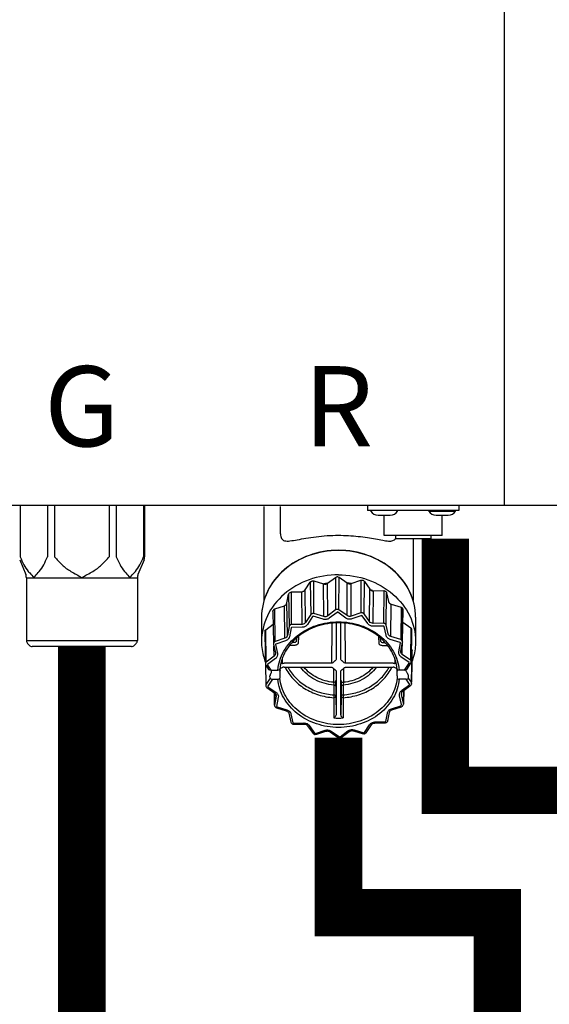
# Model space of a CAD drawing. Units: inches. Extents: x -148 to 110, y -36 to 142.
# Drawn here: x 59 to 64, y 58 to 68 of the extents above; entities that cross this region are included whole.
import ezdxf
from ezdxf.enums import TextEntityAlignment as Align

# ---------------------------------------------------------------- set-up
doc = ezdxf.new("R2010")
doc.units = ezdxf.units.IN
doc.header["$MEASUREMENT"] = 0
doc.styles.add('Navien', font='arial.ttf')

# ---------------------------------------------------------------- blocks, each defined once
blk = doc.blocks.new('NFC-H')
at = {"linetype": 'Continuous'}
for p, q in [((13.7228, 34.3798), (13.7228, 0.9751)), ((15.1776, 0.9358), (-2.0438, 0.9358)), ((9.1267, 0.9358), (9.1267, 0.4503)), ((9.3855, 0.9358), (9.3855, 0.4502)), ((9.4536, 0.9358), (9.4536, 0.4503)), ((9.9712, 0.9358), (9.9712, 0.4503)), ((10.0393, 0.9358), (10.0393, 0.4503)), ((10.298, 0.9358), (10.298, 0.4503)), ((10.3086, 0.9358), (10.3086, 0.4503)), ((12.4253, 0.9358), (12.4253, 0.8886)), ((13.2903, 0.9358), (13.2903, 0.8886)), ((13.7228, 0.9751), (13.7228, 0.9358)), ((11.4416, 0.9279), (11.4416, 0.0356)), ((11.5988, 0.6684), (11.5988, 0.9279)), ((13.2903, 0.8886), (12.4253, 0.8886)), ((12.4568, 0.8847), (12.4568, 0.8886)), ((12.5249, 0.8453), (12.6403, 0.8453)), ((12.5826, 0.6534), (12.5826, 0.8453)), ((12.7084, 0.8847), (12.7084, 0.8886)), ((13.0072, 0.8847), (13.0072, 0.8886)), ((13.0072, 0.8847), (13.2589, 0.8847)), ((13.0753, 0.8453), (13.1908, 0.8453)), ((13.1331, 0.6534), (13.1331, 0.8453)), ((13.2589, 0.8847), (13.2589, 0.8886)), ((13.1331, 0.6534), (12.5826, 0.6534)), ((12.6907, 0.6534), (12.6907, 0.623)), ((12.6907, 0.623), (13.0249, 0.623)), ((12.857, 0.623), (12.857, 0.0357)), ((13.0249, 0.6534), (13.0249, 0.623)), ((9.1222, 0.4201), (9.1795, 0.2818)), ((10.3026, 0.4201), (10.2452, 0.2818)), ((9.1855, 0.2517), (10.2392, 0.2517)), ((9.1855, 0.2517), (9.1855, -0.3454)), ((10.2392, 0.2517), (10.2392, -0.3454)), ((11.8339, 0.1351), (11.8815, 0.2094)), ((11.8815, 0.2094), (11.8853, -0.0991)), ((11.9147, 0.2203), (12.0074, 0.1926)), ((11.9147, -0.0893), (11.9147, 0.2203)), ((12.0086, -0.1174), (12.0074, 0.1926)), ((12.0451, 0.1985), (12.0434, 0.1983)), ((12.046, 0.199), (12.1201, 0.2547)), ((12.0472, -0.111), (12.046, 0.199)), ((12.1201, 0.2547), (12.1215, 0.0456)), ((12.1537, -0.0542), (12.1556, 0.2552)), ((12.1556, 0.2552), (12.2318, 0.2017)), ((12.2308, -0.1084), (12.2318, 0.2017)), ((12.2334, 0.2012), (12.2318, 0.2014)), ((12.2696, -0.1138), (12.2706, 0.1963)), ((12.2706, 0.1963), (12.3622, 0.2266)), ((12.3622, 0.2266), (12.3623, -0.083)), ((12.3922, -0.092), (12.3957, 0.2166)), ((12.3957, 0.2166), (12.4462, 0.1437)), ((11.6598, 0.0122), (11.6753, 0.0961)), ((11.6753, 0.0961), (11.6802, -0.2111)), ((11.702, 0.1162), (11.8001, 0.1176)), ((11.704, -0.1932), (11.702, 0.1162)), ((11.8033, -0.1918), (11.8001, 0.1176)), ((11.837, -0.1743), (11.8339, 0.1351)), ((12.4432, -0.1657), (12.4462, 0.1437)), ((12.4776, -0.1823), (12.4805, 0.1272)), ((12.4805, 0.1272), (12.5787, 0.1286)), ((12.5787, 0.1286), (12.5768, -0.1809)), ((12.6013, -0.1981), (12.6062, 0.1092)), ((12.6062, 0.1092), (12.6248, 0.0258)), ((11.6646, -0.296), (11.6598, 0.0122)), ((12.1215, 0.0456), (12.1218, -0.0056)), ((12.6459, -0.3082), (12.6506, 0.0001)), ((12.6506, 0.0001), (12.7433, -0.0277)), ((11.5258, -0.0685), (11.5314, -0.374)), ((11.5434, -0.0446), (11.635, -0.0142)), ((11.547, -0.3531), (11.5434, -0.0446)), ((11.6398, -0.3224), (11.635, -0.0142)), ((12.0086, -0.1174), (11.9147, -0.0893)), ((12.1222, -0.0547), (12.0472, -0.111)), ((12.1351, -0.0773), (12.06, -0.1336)), ((12.1218, -0.0056), (12.1219, -0.0125)), ((12.1219, -0.0125), (12.1221, -0.0468)), ((12.1221, -0.0468), (12.1222, -0.0547)), ((12.2184, -0.1314), (12.1413, -0.0772)), ((12.2308, -0.1084), (12.1537, -0.0542)), ((12.3623, -0.083), (12.2696, -0.1138)), ((12.4432, -0.1657), (12.3922, -0.092)), ((12.7433, -0.0277), (12.7397, -0.3363)), ((12.7537, -0.0349), (12.7501, -0.3436)), ((12.7541, -0.3129), (12.7589, -0.0516)), ((12.7562, -0.3574), (12.7618, -0.0516)), ((12.7589, -0.0516), (12.759, -0.0427)), ((11.418, -0.1239), (11.418, -0.3539)), ((11.8853, -0.0991), (11.837, -0.1743)), ((11.9024, -0.1171), (11.8542, -0.1923)), ((12.0021, -0.1433), (11.9083, -0.1152)), ((12.1272, -0.1776), (12.1272, -0.5222)), ((12.1714, -0.5222), (12.1714, -0.1776)), ((12.3694, -0.1087), (12.2766, -0.1394)), ((12.4263, -0.1842), (12.3753, -0.1105)), ((12.5768, -0.1809), (12.4776, -0.1823)), ((12.7544, -0.4765), (12.7601, -0.1698)), ((12.7601, -0.1698), (12.8363, -0.2233)), ((12.8806, -0.1239), (12.8806, -0.3539)), ((11.4494, -0.2646), (11.4528, -0.4543)), ((11.4578, -0.2427), (11.528, -0.19)), ((11.4627, -0.5499), (11.4578, -0.2427)), ((11.6802, -0.2111), (11.6646, -0.296)), ((11.6996, -0.2235), (11.684, -0.3084)), ((11.8033, -0.1918), (11.704, -0.1932)), ((11.8036, -0.2185), (11.7044, -0.2199)), ((12.5771, -0.2076), (12.4779, -0.209)), ((12.6009, -0.2955), (12.582, -0.2111)), ((12.6202, -0.2825), (12.6013, -0.1981)), ((12.8363, -0.2233), (12.8314, -0.5307)), ((12.843, -0.2454), (12.8383, -0.5406)), ((12.8396, -0.5461), (12.8451, -0.2455)), ((12.842, -0.4346), (12.8455, -0.2455)), ((12.8432, -0.2332), (12.843, -0.2421)), ((12.843, -0.2421), (12.843, -0.2454)), ((12.8451, -0.2455), (12.8451, -0.2421)), ((9.1855, -0.3454), (10.2392, -0.3454)), ((9.2133, -0.3895), (9.197, -0.3732)), ((10.2114, -0.3895), (10.2277, -0.3732)), ((11.6398, -0.3224), (11.547, -0.3531)), ((11.6468, -0.348), (11.5541, -0.3788)), ((11.7267, -0.3648), (11.7062, -0.3648)), ((11.7467, -0.3544), (11.7467, -0.3535)), ((11.7687, -0.3057), (11.7663, -0.3721)), ((12.5299, -0.3057), (12.5323, -0.3721)), ((12.5518, -0.3535), (12.5519, -0.3544)), ((12.5718, -0.3648), (12.5924, -0.3648)), ((12.7333, -0.3622), (12.6395, -0.3341)), ((12.7397, -0.3363), (12.6459, -0.3082)), ((12.7209, -0.4517), (12.7365, -0.3668)), ((12.7402, -0.4455), (12.7559, -0.3606)), ((12.7535, -0.3484), (12.7541, -0.3144)), ((12.7541, -0.3144), (12.7541, -0.3129)), ((10.1836, -0.401), (9.2411, -0.401)), ((11.4528, -0.4543), (11.4531, -0.4682)), ((11.5318, -0.378), (11.5507, -0.4624)), ((11.5377, -0.4936), (11.5358, -0.396)), ((11.551, -0.3835), (11.5698, -0.4679)), ((11.7267, -0.3916), (11.6838, -0.3916)), ((12.5718, -0.3916), (12.6147, -0.3916)), ((12.7398, -0.4495), (12.7398, -0.4495)), ((12.8399, -0.5495), (12.842, -0.4346)), ((12.8421, -0.4285), (12.8464, -0.4347)), ((12.8438, -0.7405), (12.8492, -0.4437)), ((12.8462, -0.4436), (12.8443, -0.5496)), ((12.8464, -0.4347), (12.8462, -0.4436)), ((11.4531, -0.4682), (11.4549, -0.5684)), ((11.4562, -0.56), (11.456, -0.5609)), ((11.5377, -0.4936), (11.4627, -0.5499)), ((11.5506, -0.5162), (11.4756, -0.5725)), ((11.6155, -0.5157), (11.6139, -0.563)), ((12.0826, -0.5608), (11.6318, -0.5608)), ((12.6668, -0.5608), (12.2159, -0.5608)), ((12.683, -0.5157), (12.6847, -0.563)), ((12.819, -0.5536), (12.742, -0.4994)), ((12.8314, -0.5307), (12.7544, -0.4765)), ((12.7773, -0.6258), (12.8202, -0.559)), ((12.799, -0.6187), (12.8368, -0.5597)), ((12.8385, -0.5415), (12.8383, -0.5406)), ((12.8443, -0.5496), (12.8409, -0.7404)), ((11.4551, -0.5704), (11.4552, -0.5793)), ((11.4552, -0.5793), (11.4585, -0.7599)), ((11.4579, -0.5793), (11.4578, -0.5783)), ((11.4612, -0.7598), (11.4579, -0.5793)), ((11.4584, -0.5793), (11.4858, -0.6188)), ((11.4746, -0.5779), (11.5078, -0.6258)), ((11.5078, -0.6258), (11.5723, -0.6258)), ((11.5936, -0.6365), (11.5936, -0.6332)), ((11.5938, -0.6332), (11.5936, -0.6365)), ((11.5939, -0.6305), (11.5938, -0.6332)), ((11.6318, -0.5991), (12.0826, -0.5991)), ((12.1008, -0.6088), (12.1027, -0.7419)), ((12.1272, -0.6377), (12.1272, -1.0281)), ((12.1714, -1.0281), (12.1714, -0.6377)), ((12.1978, -0.6088), (12.1959, -0.7419)), ((12.2159, -0.5991), (12.6668, -0.5991)), ((12.7047, -0.6305), (12.7048, -0.6332)), ((12.7048, -0.6332), (12.7049, -0.6365)), ((12.7049, -0.6332), (12.7049, -0.6365)), ((12.7773, -0.6258), (12.7262, -0.6258)), ((12.7904, -0.6371), (12.8026, -0.6546)), ((11.4988, -0.7012), (11.4612, -0.7598)), ((11.5213, -0.711), (11.4783, -0.7779)), ((11.4988, -0.7012), (11.4984, -0.6815)), ((11.5091, -0.6546), (11.5088, -0.6551)), ((11.5213, -0.711), (11.5723, -0.711)), ((11.5928, -0.6815), (11.5921, -0.7013)), ((12.1246, -0.7251), (12.1246, -0.7273)), ((12.1246, -0.7273), (12.1246, -0.728)), ((12.1246, -0.728), (12.1247, -0.7314)), ((12.7058, -0.6815), (12.7065, -0.7013)), ((12.7908, -0.711), (12.7262, -0.711)), ((12.824, -0.7589), (12.7908, -0.711)), ((12.8137, -0.7012), (12.8141, -0.6815)), ((12.8409, -0.7404), (12.8137, -0.7012)), ((12.8436, -0.7494), (12.8438, -0.7405)), ((11.4585, -0.7599), (11.4587, -0.7684)), ((11.4682, -0.7895), (11.5453, -0.8436)), ((11.4795, -0.7832), (11.5566, -0.8374)), ((11.5402, -0.84), (11.5424, -0.9605)), ((11.5405, -0.8437), (11.5405, -0.8402)), ((12.1052, -0.769), (12.1052, -0.8614)), ((12.1249, -0.7787), (12.1249, -0.8712)), ((12.1737, -0.7787), (12.1737, -0.8712)), ((12.1934, -0.769), (12.1934, -0.8614)), ((12.748, -0.8206), (12.823, -0.7643)), ((12.7598, -0.8265), (12.8348, -0.7702)), ((12.7691, -0.8195), (12.7669, -0.9403)), ((12.7672, -0.9438), (12.7695, -0.8192)), ((11.5426, -0.9576), (11.5405, -0.8437)), ((11.5583, -0.8727), (11.5426, -0.9576)), ((11.5583, -0.8727), (11.558, -0.8614)), ((11.5587, -0.8667), (11.5587, -0.8668)), ((11.5777, -0.8851), (11.562, -0.97)), ((12.1036, -0.888), (12.1063, -1.0805)), ((12.1249, -0.8712), (12.1272, -1.0458)), ((12.1737, -0.8712), (12.1713, -1.0458)), ((12.195, -0.888), (12.1923, -1.0805)), ((12.7476, -0.9533), (12.7287, -0.8689)), ((12.7473, -0.849), (12.7473, -0.8489)), ((12.7669, -0.9403), (12.748, -0.8559)), ((11.5596, -0.9837), (11.6534, -1.0118)), ((11.5653, -0.9747), (11.6591, -1.0027)), ((12.6183, -1.1071), (12.633, -1.0274)), ((12.6508, -0.994), (12.7403, -0.9644)), ((12.657, -1.0029), (12.7465, -0.9732)), ((11.6785, -1.0358), (11.6974, -1.1202)), ((11.6977, -1.0413), (11.7165, -1.1258)), ((12.4949, -1.1183), (12.5942, -1.1169)), ((12.599, -1.1133), (12.6136, -1.0337)), ((11.7214, -1.1292), (11.8207, -1.1278)), ((11.7217, -1.139), (11.821, -1.1376)), ((11.8561, -1.154), (11.9071, -1.2277)), ((11.8722, -1.1526), (11.9233, -1.2263)), ((11.9292, -1.2281), (12.0219, -1.1974)), ((11.9354, -1.237), (12.0281, -1.2062)), ((12.0689, -1.2117), (12.1459, -1.2659)), ((12.0802, -1.2055), (12.1572, -1.2596)), ((12.1635, -1.2596), (12.2385, -1.2032)), ((12.1753, -1.2654), (12.2503, -1.2091)), ((12.2908, -1.2026), (12.3846, -1.2306)), ((12.2964, -1.1935), (12.3903, -1.2216)), ((12.3961, -1.2197), (12.4444, -1.1445)), ((12.4127, -1.2205), (12.4609, -1.1453)), ((12.4952, -1.1281), (12.5945, -1.1267))]:
    blk.add_line(p, q, dxfattribs=at)
for points in [[(11.5507, -0.4624), (11.5509, -0.4638), (11.5512, -0.4663), (11.5513, -0.4673)], [(12.7398, -0.4495), (12.7398, -0.4491), (12.74, -0.4468), (12.7402, -0.4455)], [(12.7473, -0.849), (12.7474, -0.848), (12.7479, -0.8439), (12.7491, -0.84), (12.751, -0.8363), (12.7534, -0.8327), (12.7563, -0.8295), (12.7598, -0.8265)], [(11.5453, -0.8436), (11.5489, -0.8465), (11.5521, -0.8498), (11.5547, -0.8535), (11.5567, -0.8573), (11.5581, -0.8614), (11.5587, -0.8657), (11.5587, -0.8668)], [(11.6534, -1.0118), (11.6542, -1.012), (11.6597, -1.0142), (11.6648, -1.017), (11.6694, -1.0206), (11.6732, -1.0247), (11.6761, -1.0292), (11.6781, -1.034), (11.6785, -1.0358)], [(12.633, -1.0274), (12.6333, -1.026), (12.635, -1.0211), (12.6377, -1.0165), (12.6412, -1.0124), (12.6455, -1.0087), (12.6505, -1.0056), (12.6559, -1.0033), (12.657, -1.0029)], [(11.821, -1.1376), (11.8259, -1.1378), (11.831, -1.1385), (11.836, -1.1398), (11.8408, -1.1416), (11.8452, -1.144), (11.8492, -1.1467), (11.8527, -1.1499), (11.8556, -1.1534), (11.8561, -1.154)], [(12.0281, -1.2062), (12.0332, -1.2049), (12.0384, -1.2041), (12.0438, -1.2039), (12.0491, -1.2043), (12.0543, -1.2052), (12.0593, -1.2068), (12.064, -1.2088), (12.0683, -1.2114), (12.0689, -1.2117)], [(12.2503, -1.2091), (12.2546, -1.2063), (12.2592, -1.2041), (12.2641, -1.2024), (12.2693, -1.2012), (12.2746, -1.2006), (12.2799, -1.2007), (12.2852, -1.2012), (12.2908, -1.2026)], [(12.4609, -1.1453), (12.4638, -1.1415), (12.4671, -1.1382), (12.471, -1.1353), (12.4752, -1.1329), (12.4799, -1.1309), (12.4848, -1.1294), (12.4898, -1.1285), (12.4952, -1.1281)]]:
    blk.add_lwpolyline(points, dxfattribs=at)
for centre, radius, start, end in [((12.5249, 0.924), 0.0786, 210, 270), ((12.6403, 0.924), 0.0786, 270, 330), ((13.0753, 0.924), 0.0786, 210, 270), ((13.1908, 0.924), 0.0786, 270, 330), ((12.6479, 0.6479), 0.0492, 329.72411, 331.11472), ((9.1069, 0.2517), 0.0786, 0, 22.51877), ((10.3179, 0.2517), 0.0786, 157.48123, 180), ((12.1412, -0.5203), 0.7784, 107.94786, 108.70625), ((12.1478, -0.5019), 0.7079, 98.47838, 101.24237), ((12.1493, -0.5581), 0.8171, 90.43929, 91.17353), ((12.1502, -0.5053), 0.7114, 80.41538, 83.28409), ((12.1555, -0.5263), 0.7847, 72.95718, 73.7115), ((12.0995, -0.442), 0.6893, 126.49529, 127.31773), ((12.1235, -0.4362), 0.6376, 117.6333, 119.36187), ((12.1701, -0.4459), 0.6484, 63.99529, 64.35911), ((12.1719, -0.4422), 0.6443, 62.33982, 63.99648), ((12.1936, -0.4495), 0.6986, 54.4845, 55.29964), ((12.0312, -0.3773), 0.5947, 146.8508, 147.75831), ((12.1413, -0.8239), 0.7726, 108.09131, 108.56281), ((12.1493, -0.8614), 0.811, 90.57816, 91.03465), ((12.1493, -0.8654), 0.7883, 90.57816, 91.03465), ((12.1554, -0.8299), 0.7788, 73.09986, 73.56883), ((12.2609, -0.3816), 0.6024, 34.23055, 35.13023), ((12.1415, -0.829), 0.7509, 108.09131, 108.56281), ((12.1552, -0.8348), 0.757, 73.09986, 73.56883), ((12.1932, -0.7536), 0.6933, 54.63868, 55.14546), ((11.4642, -0.2643), 0.0148, 170.05727, 181.02276), ((11.9789, -0.3547), 0.5374, 169.07161, 170.04248), ((12.0999, -0.7461), 0.6841, 126.65085, 127.16217), ((12.1013, -0.7534), 0.6649, 126.65085, 127.16217), ((12.192, -0.7606), 0.6739, 54.63868, 55.14546), ((12.3167, -0.3553), 0.5404, 12.08822, 13.05553), ((12.8306, -0.2452), 0.0149, 358.9941, 12.07355), ((9.2248, -0.3454), 0.0393, 180, 225), ((10.1999, -0.3454), 0.0393, 315, 0), ((12.032, -0.6819), 0.5902, 147.02245, 147.58666), ((11.7615, -0.3549), 0.0148, 178.08466, 186.3602), ((12.0481, -0.3939), 0.3041, 165.62363, 172.3705), ((12.2505, -0.3939), 0.3041, 7.6295, 14.37647), ((12.257, -0.6952), 0.5812, 34.40072, 34.96006), ((12.2601, -0.6862), 0.5979, 34.40072, 34.96006), ((12.7413, -0.3571), 0.0149, 358.99411, 12.41606), ((9.2411, -0.3617), 0.0393, 225, 270), ((10.1836, -0.3617), 0.0393, 270, 315), ((11.5554, -0.4613), 0.00484, 192.72586, 203.61641), ((12.0353, -0.691), 0.5737, 147.02245, 147.58666), ((12.3108, -0.6698), 0.5213, 12.27118, 12.87257), ((12.3156, -0.66), 0.5362, 12.27115, 12.77236), ((12.8202, -0.5491), 0.0197, 348.16484, 353.56161), ((12.825, -0.5492), 0.0149, 358.99849, 12.23626), ((12.8202, -0.5491), 0.0197, 353.55734, 358.94186), ((11.4698, -0.5682), 0.0149, 169.89137, 181.01957), ((11.4746, -0.5681), 0.0197, 181.06491, 192.50775), ((11.9801, -0.6594), 0.5333, 169.35582, 169.85887), ((11.9849, -0.6692), 0.5184, 169.25524, 169.85885), ((12.01, -0.6291), 0.4191, 178.62601, 183.49409), ((12.0104, -0.5992), 0.4184, 182.07922, 183.40402), ((12.0108, -0.5992), 0.4188, 183.40401, 184.65083), ((12.011, -0.5992), 0.419, 184.65078, 185.10406), ((11.6407, -0.6349), 0.0471, 176.38682, 177.90851), ((12.6579, -0.6349), 0.0471, 2.09149, 3.61282), ((12.2876, -0.5992), 0.419, 354.89594, 355.34921), ((12.2878, -0.5992), 0.4188, 355.34916, 356.59597), ((12.2882, -0.5992), 0.4184, 356.59598, 357.87239), ((12.2885, -0.6291), 0.4191, 356.50591, 1.37399), ((12.1102, -0.7251), 0.0144, 351.19179, 359.95127), ((6.7995, -0.7776), 5.3253, 359.98767, 0.49652), ((17.2662, -0.7767), 5.0925, 179.47224, 180.02251), ((13.6204, -0.7442), 1.4466, 179.24597, 179.43152), ((12.8289, -0.7492), 0.0148, 358.95529, 5.10935), ((11.4638, -0.7712), 0.0048, 192.33568, 199.04414), ((11.9877, -0.6572), 0.541, 192.27117, 192.87257), ((11.465, -0.7767), 0.00478, 192.93285, 199.35636), ((11.9877, -0.6671), 0.5213, 192.27118, 192.87257), ((12.3136, -0.6676), 0.5184, 349.25524, 349.85885), ((12.3136, -0.6578), 0.5381, 349.25524, 349.85885), ((12.8385, -0.7517), 0.00487, 340.96735, 349.77732), ((11.5292, -0.8673), 0.0296, 349.55121, 0.95104), ((12.777, -0.8494), 0.0297, 179.04898, 192.57094), ((11.5573, -0.9603), 0.0149, 169.59001, 181.01722), ((11.5621, -0.9602), 0.0197, 181.06531, 192.41241), ((11.5488, -0.9692), 0.00362, 214.35341, 218.90007), ((12.0416, -0.6318), 0.6008, 214.40071, 214.96006), ((11.5521, -0.974), 0.00358, 214.88838, 219.2847), ((12.0416, -0.6416), 0.5812, 214.40072, 214.96006), ((17.9701, -1.027), 5.8428, 180.01093, 180.18406), ((6.7294, -1.0277), 5.442, 359.80956, 359.99544), ((12.2621, -0.645), 0.5751, 326.27077, 327.58588), ((12.7536, -0.9634), 0.00368, 320.90307, 326.34458), ((12.2621, -0.6352), 0.5947, 326.2708, 327.58591), ((12.7523, -0.9436), 0.0149, 359.00127, 12.53698), ((11.702, -1.1192), 0.00479, 192.63429, 199.23111), ((12.1493, -0.4387), 0.6432, 266.16877, 273.83123), ((12.1973, -0.5834), 0.6649, 306.65085, 307.16217), ((12.1973, -0.5736), 0.6846, 306.65085, 307.16218), ((11.7063, -1.1303), 0.002, 234.77432, 244.84917), ((12.1066, -0.5663), 0.6936, 234.63867, 235.14546), ((12.1066, -0.5762), 0.6739, 234.63868, 235.14546), ((11.9101, -1.2257), 0.0036, 214.60832, 219.24177), ((12.1433, -0.4922), 0.7767, 253.09985, 253.56882), ((12.1433, -0.502), 0.757, 253.09986, 253.56883), ((12.1493, -0.4714), 0.7883, 270.57816, 271.03465), ((12.1493, -0.4616), 0.808, 270.57816, 271.03465), ((12.1571, -0.5078), 0.7509, 288.09131, 288.56281), ((12.1571, -0.498), 0.7706, 288.09131, 288.56281), ((12.4095, -1.2185), 0.00375, 321.19221, 327.37659)]:
    blk.add_arc(centre, radius, start, end, dxfattribs=at)
for centre, major_axis, ratio, start_param, end_param in [((12.0202, 0.2248), (0.0393, 0), 0.866066, -1.903523, -0.856369), ((12.2565, 0.2281), (0.0393, 0), 0.866067, -2.25271, -1.205556), ((11.7995, 0.1517), (0.0393, 0), 0.866046, 4.728819, 5.775973), ((12.4799, 0.1612), (0.0393, 0), 0.866049, 3.681314, 4.728467), ((11.621, 0.0176), (0.0393, 0), 0.866016, -1.205283, -0.15813), ((12.6634, 0.0322), (0.0393, 0), 0.866019, -2.950962, -1.903809), ((12.7849, -0.1433), (0.0393, 0), 0.865993, -2.269312, -2.252817), ((11.5078, -0.616), (0.0229, 0), 0.428893, -2.853109, -1.570796), ((11.4744, -0.6386), (0.0393, 0), 0.865981, -0.49047, 0.384162), ((12.7773, -0.616), (0.0225, 0), 0.437018, -1.570796, -0.273484), ((12.8241, -0.6196), (0.0393, 0), 0.865981, -2.977055, -2.60177), ((11.5093, -0.6645), (0.01, 0.0195), 0.230556, 1.193887, 2.735067), ((11.5213, -0.7011), (0.0225, 0), 0.437018, -3.132866, -1.570796), ((12.7908, -0.7011), (0.0229, 0), 0.428893, -1.570796, -0.008727), ((12.8024, -0.6645), (-0.0108, 0.0195), 0.239989, -2.750393, -1.179596)]:
    blk.add_ellipse(centre, major_axis=major_axis, ratio=ratio, start_param=start_param, end_param=end_param, dxfattribs=at)
for points, knots in [([(11.5988, 0.6684), (11.5988, 0.66), (11.5998, 0.6446), (11.6063, 0.6237), (11.6195, 0.6085), (11.6387, 0.6008), (11.6621, 0.599), (11.702, 0.6019), (11.7617, 0.6129), (11.8438, 0.6281), (11.9383, 0.6422), (12.0415, 0.6519), (12.1129, 0.6542), (12.1493, 0.6542)], [0, 0, 0, 0, 0.042071, 0.076926, 0.107494, 0.139521, 0.177787, 0.224039, 0.339686, 0.481269, 0.642637, 0.817746, 1, 1, 1, 1]), ([(12.1493, 0.6542), (12.212, 0.6542), (12.3039, 0.6491), (12.421, 0.6335), (12.4981, 0.6202), (12.5647, 0.6076), (12.6131, 0.5999), (12.6456, 0.5993), (12.6647, 0.6023), (12.6804, 0.61), (12.6876, 0.6185), (12.6903, 0.6231)], [0, 0, 0, 0, 0.340582, 0.498256, 0.641387, 0.76564, 0.866517, 0.90709, 0.941318, 0.971023, 1, 1, 1, 1]), ([(12.1493, 0.5121), (12.0548, 0.5121), (11.8672, 0.4805), (11.625, 0.3428), (11.4583, 0.1319), (11.418, -0.0404), (11.418, -0.1239)], [0, 0, 0, 0, 0.265402, 0.522017, 0.765746, 1, 1, 1, 1]), ([(12.1493, 0.5095), (12.0546, 0.5095), (11.867, 0.4779), (11.6247, 0.3406), (11.4582, 0.1306), (11.418, -0.041), (11.418, -0.1239)], [0, 0, 0, 0, 0.266326, 0.5234, 0.766782, 1, 1, 1, 1]), ([(12.8806, -0.1239), (12.8806, -0.0404), (12.8403, 0.1319), (12.6735, 0.3428), (12.4313, 0.4805), (12.2438, 0.5121), (12.1493, 0.5121)], [0, 0, 0, 0, 0.234254, 0.477983, 0.734598, 1, 1, 1, 1]), ([(12.8806, -0.1239), (12.8806, -0.041), (12.8403, 0.1306), (12.6738, 0.3406), (12.4316, 0.4779), (12.2439, 0.5095), (12.1493, 0.5095)], [0, 0, 0, 0, 0.233218, 0.4766, 0.733674, 1, 1, 1, 1]), ([(9.1267, 0.4503), (9.1374, 0.4244), (9.1592, 0.3762), (9.1871, 0.3304), (9.2039, 0.3119)], [0, 0, 0, 0, 0.529095, 1, 1, 1, 1]), ([(9.3083, 0.3119), (9.3251, 0.3303), (9.3529, 0.3762), (9.3748, 0.4243), (9.3855, 0.4502)], [0, 0, 0, 0, 0.470963, 1, 1, 1, 1]), ([(9.4536, 0.4503), (9.4758, 0.4235), (9.5224, 0.3721), (9.5776, 0.3286), (9.608, 0.3119)], [0, 0, 0, 0, 0.500354, 1, 1, 1, 1]), ([(9.8167, 0.3119), (9.8472, 0.3286), (9.9023, 0.3721), (9.949, 0.4235), (9.9712, 0.4503)], [0, 0, 0, 0, 0.499601, 1, 1, 1, 1]), ([(10.0393, 0.4503), (10.05, 0.4244), (10.0718, 0.3762), (10.0996, 0.3304), (10.1165, 0.3119)], [0, 0, 0, 0, 0.529099, 1, 1, 1, 1]), ([(10.2208, 0.3119), (10.2377, 0.3303), (10.2655, 0.3762), (10.2873, 0.4244), (10.298, 0.4503)], [0, 0, 0, 0, 0.470865, 1, 1, 1, 1]), ([(9.2039, 0.3119), (9.2083, 0.3071), (9.2261, 0.2873), (9.2432, 0.267), (9.2561, 0.2517)], [0, 0, 0, 0, 0.247231, 1, 1, 1, 1]), ([(9.2561, 0.2517), (9.2604, 0.2568), (9.2776, 0.2771), (9.2949, 0.2973), (9.3083, 0.3119)], [0, 0, 0, 0, 0.251988, 1, 1, 1, 1]), ([(10.1165, 0.3119), (10.1209, 0.3071), (10.1386, 0.2873), (10.1558, 0.267), (10.1687, 0.2517)], [0, 0, 0, 0, 0.247231, 1, 1, 1, 1]), ([(10.1687, 0.2517), (10.173, 0.2568), (10.1901, 0.2771), (10.2074, 0.2973), (10.2208, 0.3119)], [0, 0, 0, 0, 0.251988, 1, 1, 1, 1]), ([(12.1493, 0.2795), (12.0546, 0.2795), (11.867, 0.2479), (11.6247, 0.1106), (11.4582, -0.0994), (11.418, -0.271), (11.418, -0.3539)], [0, 0, 0, 0, 0.266327, 0.5234, 0.766782, 1, 1, 1, 1]), ([(12.1493, 0.2795), (12.2439, 0.2795), (12.4316, 0.2479), (12.6738, 0.1106), (12.8403, -0.0994), (12.8806, -0.271), (12.8806, -0.3539)], [0, 0, 0, 0, 0.266327, 0.5234, 0.766782, 1, 1, 1, 1]), ([(11.5723, -0.6258), (11.5785, -0.5637), (11.6196, -0.438), (11.7528, -0.2872), (11.9376, -0.1894), (12.1493, -0.1556), (12.3609, -0.1894), (12.5457, -0.2872), (12.679, -0.438), (12.7201, -0.5637), (12.7262, -0.6258)], [0, 0, 0, 0, 0.116751, 0.23884, 0.367334, 0.5, 0.632666, 0.76116, 0.883249, 1, 1, 1, 1]), ([(12.7065, -0.6165), (12.7005, -0.5571), (12.6606, -0.4367), (12.532, -0.2923), (12.3537, -0.1983), (12.1493, -0.1658), (11.9449, -0.1983), (11.7665, -0.2923), (11.638, -0.4367), (11.5981, -0.5571), (11.592, -0.6165)], [0, 0, 0, 0, 0.116076, 0.237981, 0.366772, 0.499999, 0.633227, 0.762019, 0.883924, 1, 1, 1, 1]), ([(11.837, -0.1743), (11.8336, -0.1796), (11.8232, -0.1886), (11.81, -0.1917), (11.8033, -0.1918)], [0, 0, 0, 0, 0.485264, 1, 1, 1, 1]), ([(12.06, -0.1336), (12.0521, -0.1396), (12.0327, -0.1475), (12.0119, -0.1462), (12.0021, -0.1433)], [0, 0, 0, 0, 0.494034, 1, 1, 1, 1]), ([(12.0472, -0.111), (12.0419, -0.115), (12.0289, -0.1203), (12.0151, -0.1194), (12.0086, -0.1174)], [0, 0, 0, 0, 0.494089, 1, 1, 1, 1]), ([(12.2766, -0.1394), (12.267, -0.1426), (12.2462, -0.1445), (12.2266, -0.1371), (12.2184, -0.1314)], [0, 0, 0, 0, 0.504972, 1, 1, 1, 1]), ([(12.2696, -0.1138), (12.2632, -0.1159), (12.2493, -0.1172), (12.2362, -0.1122), (12.2308, -0.1084)], [0, 0, 0, 0, 0.50493, 1, 1, 1, 1]), ([(12.4779, -0.209), (12.4678, -0.2092), (12.4478, -0.2051), (12.4318, -0.1921), (12.4263, -0.1842)], [0, 0, 0, 0, 0.514244, 1, 1, 1, 1]), ([(12.4776, -0.1823), (12.4708, -0.1824), (12.4575, -0.1797), (12.4468, -0.171), (12.4432, -0.1657)], [0, 0, 0, 0, 0.514103, 1, 1, 1, 1]), ([(11.8542, -0.1923), (11.8491, -0.2003), (11.8335, -0.2138), (11.8137, -0.2184), (11.8036, -0.2185)], [0, 0, 0, 0, 0.485109, 1, 1, 1, 1]), ([(11.418, -0.3539), (11.418, -0.4042), (11.4274, -0.472), (11.4486, -0.536), (11.4546, -0.5519)], [0, 0, 0, 0, 0.747712, 1, 1, 1, 1]), ([(11.6646, -0.296), (11.6635, -0.3019), (11.6572, -0.3137), (11.6459, -0.3204), (11.6398, -0.3224)], [0, 0, 0, 0, 0.482298, 1, 1, 1, 1]), ([(11.684, -0.3084), (11.6823, -0.3173), (11.6729, -0.3349), (11.656, -0.345), (11.6468, -0.348)], [0, 0, 0, 0, 0.482046, 1, 1, 1, 1]), ([(11.7451, -0.357), (11.7433, -0.3593), (11.7371, -0.363), (11.7305, -0.3645), (11.7267, -0.3648)], [0, 0, 0, 0, 0.445896, 1, 1, 1, 1]), ([(11.7663, -0.3721), (11.7661, -0.3782), (11.7558, -0.3865), (11.7413, -0.3906), (11.7317, -0.3916), (11.7267, -0.3916)], [0, 0, 0, 0, 0.391066, 0.678486, 1, 1, 1, 1]), ([(12.5323, -0.3721), (12.5325, -0.3782), (12.5427, -0.3865), (12.5572, -0.3906), (12.5668, -0.3916), (12.5718, -0.3916)], [0, 0, 0, 0, 0.391081, 0.678472, 1, 1, 1, 1]), ([(12.5541, -0.3577), (12.555, -0.3587), (12.5602, -0.3627), (12.5668, -0.3644), (12.5718, -0.3648)], [0, 0, 0, 0, 0.211537, 1, 1, 1, 1]), ([(12.6395, -0.3341), (12.6301, -0.3313), (12.6129, -0.3217), (12.6028, -0.3044), (12.6009, -0.2955)], [0, 0, 0, 0, 0.518012, 1, 1, 1, 1]), ([(12.6459, -0.3082), (12.6397, -0.3064), (12.6282, -0.3), (12.6215, -0.2884), (12.6202, -0.2825)], [0, 0, 0, 0, 0.517773, 1, 1, 1, 1]), ([(12.8806, -0.3539), (12.8806, -0.4015), (12.8721, -0.4657), (12.8531, -0.5265), (12.8477, -0.5416)], [0, 0, 0, 0, 0.747941, 1, 1, 1, 1]), ([(11.5513, -0.4673), (11.5513, -0.4723), (11.5489, -0.4826), (11.5419, -0.4905), (11.5377, -0.4936)], [0, 0, 0, 0, 0.487948, 1, 1, 1, 1]), ([(12.742, -0.4994), (12.7344, -0.4941), (12.7217, -0.4797), (12.7193, -0.4604), (12.7209, -0.4517)], [0, 0, 0, 0, 0.513132, 1, 1, 1, 1]), ([(12.7544, -0.4765), (12.7499, -0.4734), (12.7424, -0.4654), (12.7397, -0.4546), (12.7398, -0.4495)], [0, 0, 0, 0, 0.512762, 1, 1, 1, 1]), ([(11.5698, -0.4679), (11.5718, -0.4765), (11.5701, -0.4958), (11.558, -0.5106), (11.5506, -0.5162)], [0, 0, 0, 0, 0.487776, 1, 1, 1, 1]), ([(11.6139, -0.563), (11.6153, -0.5626), (11.6211, -0.5613), (11.6272, -0.5608), (11.6318, -0.5608)], [0, 0, 0, 0, 0.241013, 1, 1, 1, 1]), ([(12.0993, -0.5528), (12.0966, -0.5566), (12.0905, -0.5602), (12.0843, -0.5608), (12.0826, -0.5608)], [0, 0, 0, 0, 0.737723, 1, 1, 1, 1]), ([(12.118, -0.5367), (12.1161, -0.5377), (12.1091, -0.542), (12.1029, -0.5478), (12.0993, -0.5528)], [0, 0, 0, 0, 0.256528, 1, 1, 1, 1]), ([(12.1272, -0.5222), (12.1272, -0.5251), (12.1254, -0.5311), (12.1207, -0.5352), (12.118, -0.5367)], [0, 0, 0, 0, 0.484281, 1, 1, 1, 1]), ([(12.1806, -0.5367), (12.1779, -0.5352), (12.1732, -0.5311), (12.1714, -0.5251), (12.1714, -0.5222)], [0, 0, 0, 0, 0.515719, 1, 1, 1, 1]), ([(12.1993, -0.5528), (12.1957, -0.5478), (12.1895, -0.542), (12.1825, -0.5377), (12.1806, -0.5367)], [0, 0, 0, 0, 0.743472, 1, 1, 1, 1]), ([(12.2159, -0.5608), (12.2143, -0.5608), (12.208, -0.5602), (12.202, -0.5566), (12.1993, -0.5528)], [0, 0, 0, 0, 0.262277, 1, 1, 1, 1]), ([(12.6668, -0.5608), (12.6714, -0.5608), (12.6774, -0.5613), (12.6833, -0.5626), (12.6847, -0.563)], [0, 0, 0, 0, 0.758987, 1, 1, 1, 1]), ([(11.592, -0.6165), (11.5917, -0.6195), (11.5844, -0.6251), (11.577, -0.6258), (11.5723, -0.6258)], [0, 0, 0, 0, 0.39471, 1, 1, 1, 1]), ([(11.6139, -0.563), (11.6126, -0.5633), (11.6084, -0.5642), (11.6041, -0.5646), (11.6011, -0.5644)], [0, 0, 0, 0, 0.298163, 1, 1, 1, 1]), ([(11.6318, -0.5991), (11.6272, -0.5991), (11.6212, -0.5996), (11.6153, -0.6008), (11.6139, -0.6012)], [0, 0, 0, 0, 0.759154, 1, 1, 1, 1]), ([(11.6423, -0.5991), (11.6621, -0.6394), (11.7152, -0.7158), (11.8247, -0.8053), (11.9573, -0.866), (12.0543, -0.8845), (12.1036, -0.888)], [0, 0, 0, 0, 0.2372, 0.483693, 0.738936, 1, 1, 1, 1]), ([(11.6688, -0.5991), (11.6889, -0.6359), (11.7409, -0.7053), (11.8449, -0.7863), (11.969, -0.8413), (12.0594, -0.8581), (12.1052, -0.8614)], [0, 0, 0, 0, 0.237722, 0.484463, 0.739496, 1, 1, 1, 1]), ([(12.1052, -0.769), (12.0428, -0.7633), (11.9219, -0.7288), (11.8247, -0.6472), (11.7898, -0.5991)], [0, 0, 0, 0, 0.51325, 1, 1, 1, 1]), ([(12.1027, -0.7419), (12.0481, -0.7365), (11.9423, -0.7068), (11.8546, -0.6393), (11.821, -0.5991)], [0, 0, 0, 0, 0.511787, 1, 1, 1, 1]), ([(12.0826, -0.5991), (12.0843, -0.5991), (12.0905, -0.5997), (12.0966, -0.6033), (12.0993, -0.6071)], [0, 0, 0, 0, 0.262277, 1, 1, 1, 1]), ([(12.0993, -0.6071), (12.1029, -0.612), (12.1091, -0.6179), (12.1161, -0.6222), (12.118, -0.6232)], [0, 0, 0, 0, 0.743472, 1, 1, 1, 1]), ([(12.118, -0.6232), (12.1207, -0.6247), (12.1254, -0.6288), (12.1272, -0.6348), (12.1272, -0.6377)], [0, 0, 0, 0, 0.515719, 1, 1, 1, 1]), ([(12.1714, -0.6377), (12.1714, -0.6348), (12.1732, -0.6288), (12.1779, -0.6247), (12.1806, -0.6232)], [0, 0, 0, 0, 0.484281, 1, 1, 1, 1]), ([(12.1806, -0.6232), (12.1825, -0.6222), (12.1895, -0.6179), (12.1957, -0.612), (12.1993, -0.6071)], [0, 0, 0, 0, 0.256528, 1, 1, 1, 1]), ([(12.5088, -0.5991), (12.4738, -0.6472), (12.3767, -0.7288), (12.2558, -0.7633), (12.1934, -0.769)], [0, 0, 0, 0, 0.486763, 1, 1, 1, 1]), ([(12.1934, -0.8614), (12.2392, -0.8581), (12.3295, -0.8413), (12.4536, -0.7864), (12.5576, -0.7054), (12.6097, -0.636), (12.6297, -0.5991)], [0, 0, 0, 0, 0.260488, 0.515502, 0.762242, 1, 1, 1, 1]), ([(12.195, -0.888), (12.2443, -0.8845), (12.3413, -0.866), (12.4738, -0.8053), (12.5833, -0.7159), (12.6365, -0.6395), (12.6562, -0.5992)], [0, 0, 0, 0, 0.261046, 0.516269, 0.762762, 1, 1, 1, 1]), ([(12.4775, -0.5991), (12.444, -0.6393), (12.3563, -0.7068), (12.2505, -0.7365), (12.1959, -0.7419)], [0, 0, 0, 0, 0.488224, 1, 1, 1, 1]), ([(12.1993, -0.6071), (12.202, -0.6033), (12.208, -0.5997), (12.2143, -0.5991), (12.2159, -0.5991)], [0, 0, 0, 0, 0.737723, 1, 1, 1, 1]), ([(12.6847, -0.6012), (12.6833, -0.6008), (12.6774, -0.5996), (12.6714, -0.5991), (12.6668, -0.5991)], [0, 0, 0, 0, 0.240846, 1, 1, 1, 1]), ([(12.6974, -0.5644), (12.6966, -0.5645), (12.6923, -0.5645), (12.688, -0.5639), (12.6847, -0.563)], [0, 0, 0, 0, 0.201337, 1, 1, 1, 1]), ([(12.7262, -0.6258), (12.7216, -0.6258), (12.7142, -0.6251), (12.7068, -0.6195), (12.7065, -0.6165)], [0, 0, 0, 0, 0.60529, 1, 1, 1, 1]), ([(11.5723, -0.711), (11.577, -0.711), (11.5846, -0.7102), (11.592, -0.7043), (11.5921, -0.7013)], [0, 0, 0, 0, 0.609198, 1, 1, 1, 1]), ([(12.7262, -0.711), (12.7201, -0.7731), (12.679, -0.8989), (12.5457, -1.0496), (12.3609, -1.1475), (12.1493, -1.1813), (11.9376, -1.1475), (11.7528, -1.0496), (11.6196, -0.8989), (11.5785, -0.7731), (11.5723, -0.711)], [0, 0, 0, 0, 0.116751, 0.23884, 0.367334, 0.5, 0.632666, 0.76116, 0.883249, 1, 1, 1, 1]), ([(11.5917, -0.6546), (11.5919, -0.657), (11.5924, -0.666), (11.593, -0.675), (11.5928, -0.6815)], [0, 0, 0, 0, 0.270545, 1, 1, 1, 1]), ([(12.1493, -1.1432), (12.0809, -1.1432), (11.9451, -1.1216), (11.767, -1.0274), (11.6382, -0.8824), (11.5982, -0.7612), (11.5921, -0.7013)], [0, 0, 0, 0, 0.265279, 0.522264, 0.766471, 1, 1, 1, 1]), ([(12.1027, -0.7419), (12.1076, -0.7424), (12.1176, -0.7404), (12.1238, -0.7317), (12.1244, -0.7273)], [0, 0, 0, 0, 0.525184, 1, 1, 1, 1]), ([(12.1027, -0.7419), (12.1027, -0.7437), (12.1034, -0.7527), (12.1044, -0.7617), (12.1052, -0.769)], [0, 0, 0, 0, 0.191832, 1, 1, 1, 1]), ([(12.7065, -0.7013), (12.7004, -0.7612), (12.6604, -0.8824), (12.5316, -1.0274), (12.3535, -1.1216), (12.2177, -1.1432), (12.1493, -1.1432)], [0, 0, 0, 0, 0.233527, 0.477735, 0.734721, 1, 1, 1, 1]), ([(12.1757, -0.732), (12.1774, -0.7354), (12.1837, -0.741), (12.1918, -0.7423), (12.1959, -0.7419)], [0, 0, 0, 0, 0.481861, 1, 1, 1, 1]), ([(12.1959, -0.7419), (12.1958, -0.7437), (12.1952, -0.7527), (12.1942, -0.7617), (12.1934, -0.769)], [0, 0, 0, 0, 0.191848, 1, 1, 1, 1]), ([(12.7058, -0.6815), (12.7058, -0.6798), (12.7059, -0.6708), (12.7064, -0.6619), (12.7069, -0.6546)], [0, 0, 0, 0, 0.188361, 1, 1, 1, 1]), ([(12.7065, -0.7013), (12.7066, -0.7043), (12.714, -0.7102), (12.7215, -0.711), (12.7262, -0.711)], [0, 0, 0, 0, 0.390802, 1, 1, 1, 1]), ([(11.5566, -0.8374), (11.5642, -0.8427), (11.5769, -0.8571), (11.5793, -0.8764), (11.5777, -0.8851)], [0, 0, 0, 0, 0.513132, 1, 1, 1, 1]), ([(12.1052, -0.769), (12.1099, -0.769), (12.1175, -0.7697), (12.1248, -0.7757), (12.1249, -0.7787)], [0, 0, 0, 0, 0.610529, 1, 1, 1, 1]), ([(12.1737, -0.7787), (12.1737, -0.7757), (12.1811, -0.7697), (12.1886, -0.769), (12.1934, -0.769)], [0, 0, 0, 0, 0.389471, 1, 1, 1, 1]), ([(12.7287, -0.8689), (12.7268, -0.8603), (12.7284, -0.841), (12.7406, -0.8262), (12.748, -0.8206)], [0, 0, 0, 0, 0.487776, 1, 1, 1, 1]), ([(12.1052, -0.8614), (12.105, -0.8638), (12.1043, -0.8726), (12.1036, -0.8815), (12.1036, -0.888)], [0, 0, 0, 0, 0.269274, 1, 1, 1, 1]), ([(12.1036, -0.888), (12.1088, -0.8883), (12.1193, -0.8858), (12.1249, -0.8758), (12.1249, -0.8712)], [0, 0, 0, 0, 0.527823, 1, 1, 1, 1]), ([(12.1052, -0.8614), (12.1099, -0.8614), (12.1175, -0.8621), (12.1248, -0.8682), (12.1249, -0.8712)], [0, 0, 0, 0, 0.610492, 1, 1, 1, 1]), ([(12.1737, -0.8712), (12.1737, -0.8682), (12.1811, -0.8621), (12.1886, -0.8614), (12.1934, -0.8614)], [0, 0, 0, 0, 0.389508, 1, 1, 1, 1]), ([(12.1737, -0.8712), (12.1737, -0.8758), (12.1792, -0.8858), (12.1898, -0.8883), (12.195, -0.888)], [0, 0, 0, 0, 0.472177, 1, 1, 1, 1]), ([(12.1934, -0.8614), (12.1936, -0.8638), (12.1943, -0.8726), (12.195, -0.8815), (12.195, -0.888)], [0, 0, 0, 0, 0.269274, 1, 1, 1, 1]), ([(11.6591, -1.0027), (11.6684, -1.0056), (11.6857, -1.0151), (11.6957, -1.0325), (11.6977, -1.0413)], [0, 0, 0, 0, 0.518012, 1, 1, 1, 1]), ([(12.6136, -1.0337), (12.6153, -1.0248), (12.6247, -1.0072), (12.6416, -0.9971), (12.6508, -0.994)], [0, 0, 0, 0, 0.482046, 1, 1, 1, 1]), ([(12.1272, -1.0458), (12.1273, -1.0497), (12.1241, -1.0635), (12.1146, -1.075), (12.1063, -1.0805)], [0, 0, 0, 0, 0.283981, 1, 1, 1, 1]), ([(12.1923, -1.0805), (12.1898, -1.0788), (12.1792, -1.0702), (12.1713, -1.0565), (12.1713, -1.0458)], [0, 0, 0, 0, 0.216035, 1, 1, 1, 1]), ([(12.4444, -1.1445), (12.4495, -1.1366), (12.4651, -1.1231), (12.4849, -1.1184), (12.4949, -1.1183)], [0, 0, 0, 0, 0.485109, 1, 1, 1, 1]), ([(11.8207, -1.1278), (11.8308, -1.1276), (11.8508, -1.1317), (11.8668, -1.1448), (11.8722, -1.1526)], [0, 0, 0, 0, 0.514244, 1, 1, 1, 1]), ([(12.0219, -1.1974), (12.0316, -1.1942), (12.0524, -1.1923), (12.072, -1.1997), (12.0802, -1.2055)], [0, 0, 0, 0, 0.504972, 1, 1, 1, 1]), ([(12.2385, -1.2032), (12.2465, -1.1973), (12.2659, -1.1893), (12.2867, -1.1906), (12.2964, -1.1935)], [0, 0, 0, 0, 0.494034, 1, 1, 1, 1]), ([(12.4019, -1.2285), (12.4019, -1.2285), (12.4021, -1.2285), (12.4023, -1.2285), (12.4024, -1.2285)], [0, 0, 0, 0, 0.530421, 1, 1, 1, 1])]:
    blk.add_open_spline(points, degree=3, knots=knots, dxfattribs=at)
for points in [[(10.3026, 0.4202), (10.3065, 0.4296), (10.3086, 0.44), (10.3086, 0.4503)], [(9.608, 0.3119), (9.6432, 0.2927), (9.6778, 0.2722), (9.7124, 0.2517)], [(9.7124, 0.2517), (9.7469, 0.2722), (9.7815, 0.2927), (9.8167, 0.3119)], [(11.8815, 0.2094), (11.8838, 0.2129), (11.8876, 0.2156), (11.8916, 0.217)], [(11.9014, 0.2202), (11.9056, 0.2216), (11.9104, 0.2216), (11.9147, 0.2203)], [(12.1201, 0.2547), (12.1236, 0.2573), (12.1282, 0.2588), (12.1325, 0.2589)], [(12.143, 0.259), (12.1474, 0.2591), (12.152, 0.2577), (12.1556, 0.2552)], [(12.3622, 0.2266), (12.3665, 0.228), (12.3713, 0.2281), (12.3755, 0.2269)], [(12.3854, 0.2239), (12.3895, 0.2227), (12.3934, 0.2201), (12.3957, 0.2166)], [(11.6753, 0.0961), (11.676, 0.1), (11.6785, 0.1038), (11.6817, 0.1062)], [(11.6896, 0.1121), (11.6931, 0.1147), (11.6977, 0.1162), (11.702, 0.1162)], [(12.5787, 0.1286), (12.583, 0.1286), (12.5877, 0.1273), (12.5913, 0.1248)], [(12.5994, 0.1191), (12.6026, 0.1168), (12.6053, 0.1131), (12.6062, 0.1092)], [(11.5258, -0.0685), (11.5257, -0.0656), (11.5266, -0.0625), (11.5282, -0.06)], [(11.5333, -0.0521), (11.5356, -0.0486), (11.5394, -0.0459), (11.5434, -0.0446)], [(11.8953, -0.0915), (11.8914, -0.0929), (11.8875, -0.0956), (11.8853, -0.0991)], [(11.9147, -0.0893), (11.9105, -0.0881), (11.9056, -0.0881), (11.9014, -0.0895)], [(12.1346, -0.0505), (12.1303, -0.0506), (12.1257, -0.052), (12.1222, -0.0547)], [(12.1537, -0.0542), (12.1501, -0.0517), (12.1455, -0.0504), (12.1411, -0.0504)], [(12.3757, -0.0828), (12.3714, -0.0816), (12.3666, -0.0817), (12.3623, -0.083)], [(12.3922, -0.092), (12.3898, -0.0885), (12.3859, -0.0859), (12.3818, -0.0847)], [(12.7433, -0.0277), (12.7473, -0.0289), (12.7512, -0.0315), (12.7537, -0.0349)], [(12.759, -0.0427), (12.7608, -0.0453), (12.7618, -0.0485), (12.7618, -0.0516)], [(12.0862, -0.1802), (12.0849, -0.3071), (12.0837, -0.434), (12.0826, -0.5608)], [(12.2159, -0.5608), (12.2148, -0.434), (12.2136, -0.3071), (12.2123, -0.1802)], [(12.5895, -0.1846), (12.5859, -0.1821), (12.5812, -0.1808), (12.5768, -0.1809)], [(11.4512, -0.2528), (11.452, -0.2489), (11.4546, -0.2451), (11.4578, -0.2427)], [(11.6867, -0.2009), (11.6835, -0.2034), (11.6809, -0.2071), (11.6802, -0.2111)], [(11.704, -0.1932), (11.6997, -0.1932), (11.6951, -0.1947), (11.6915, -0.1973)], [(12.6013, -0.1981), (12.6004, -0.1942), (12.5978, -0.1905), (12.5945, -0.1882)], [(12.8363, -0.2233), (12.8396, -0.2256), (12.8423, -0.2293), (12.8432, -0.2332)], [(11.5338, -0.3656), (11.5322, -0.368), (11.5313, -0.3711), (11.5314, -0.374)], [(11.547, -0.3531), (11.5431, -0.3544), (11.5392, -0.3571), (11.5369, -0.3607)], [(11.7467, -0.3535), (11.7466, -0.3548), (11.7459, -0.356), (11.7451, -0.357)], [(12.5518, -0.3535), (12.5521, -0.3551), (12.553, -0.3566), (12.5541, -0.3577)], [(12.7501, -0.3436), (12.7477, -0.3401), (12.7438, -0.3375), (12.7397, -0.3363)], [(12.7559, -0.3539), (12.7554, -0.3519), (12.7546, -0.35), (12.7535, -0.3484)], [(12.7562, -0.3574), (12.7562, -0.3584), (12.7562, -0.3595), (12.7558, -0.3605)], [(11.5314, -0.374), (11.5314, -0.3753), (11.5314, -0.3767), (11.532, -0.3779)], [(12.8464, -0.4347), (12.8482, -0.4373), (12.8492, -0.4406), (12.8492, -0.4437)], [(11.4627, -0.5499), (11.4595, -0.5523), (11.4569, -0.5561), (11.4562, -0.56)], [(12.8383, -0.5406), (12.8374, -0.5366), (12.8347, -0.533), (12.8314, -0.5307)], [(12.8395, -0.5532), (12.839, -0.5555), (12.8381, -0.5578), (12.8368, -0.5597)], [(11.4554, -0.5723), (11.4559, -0.5748), (11.457, -0.5772), (11.4584, -0.5793)], [(11.5937, -0.6319), (11.5939, -0.6291), (11.5943, -0.6262), (11.595, -0.6235)], [(11.595, -0.6235), (11.596, -0.6198), (11.5974, -0.6161), (11.5994, -0.6129)], [(11.5994, -0.6129), (11.6026, -0.6076), (11.6079, -0.6027), (11.6139, -0.6012)], [(12.6847, -0.6012), (12.6907, -0.6027), (12.6959, -0.6076), (12.6992, -0.6129)], [(12.6992, -0.6129), (12.7011, -0.6161), (12.7026, -0.6198), (12.7035, -0.6235)], [(12.7035, -0.6235), (12.7042, -0.6262), (12.7047, -0.6291), (12.7049, -0.6319)], [(12.174, -0.7251), (12.174, -0.7275), (12.1746, -0.7299), (12.1757, -0.732)], [(12.8436, -0.7479), (12.8434, -0.7452), (12.8424, -0.7426), (12.8409, -0.7404)], [(11.4612, -0.7598), (11.4596, -0.7623), (11.4586, -0.7654), (11.4587, -0.7684)], [(11.4587, -0.7684), (11.4587, -0.7697), (11.4587, -0.771), (11.4593, -0.7721)], [(11.4604, -0.7778), (11.4614, -0.7823), (11.4644, -0.7868), (11.4682, -0.7895)], [(12.8423, -0.7581), (12.8414, -0.7628), (12.8386, -0.7673), (12.8348, -0.7702)], [(12.8436, -0.7494), (12.8436, -0.7505), (12.8436, -0.7515), (12.8432, -0.7525)], [(11.5428, -0.9644), (11.5434, -0.9668), (11.5444, -0.9692), (11.5458, -0.9713)], [(11.5491, -0.9761), (11.5516, -0.9796), (11.5555, -0.9824), (11.5596, -0.9837)], [(12.7567, -0.9655), (12.7543, -0.969), (12.7506, -0.9719), (12.7465, -0.9732)], [(12.7672, -0.9438), (12.7671, -0.9474), (12.766, -0.951), (12.7641, -0.954)], [(11.6974, -1.1202), (11.6984, -1.1248), (11.7013, -1.1292), (11.7052, -1.132)], [(12.6183, -1.1071), (12.6174, -1.1117), (12.6146, -1.1163), (12.6108, -1.1192)], [(11.7102, -1.1355), (11.7135, -1.1378), (11.7177, -1.1391), (11.7217, -1.139)], [(12.6059, -1.1228), (12.6027, -1.1252), (12.5985, -1.1267), (12.5945, -1.1267)], [(11.9071, -1.2277), (11.9095, -1.2312), (11.9134, -1.2341), (11.9175, -1.2353)], [(11.9354, -1.237), (11.9317, -1.2382), (11.9274, -1.2383), (11.9236, -1.2372)], [(12.1459, -1.2659), (12.1492, -1.2682), (12.1534, -1.2695), (12.1574, -1.2695)], [(12.1753, -1.2654), (12.1721, -1.2679), (12.1679, -1.2693), (12.1639, -1.2694)], [(12.3964, -1.2305), (12.3926, -1.2317), (12.3884, -1.2318), (12.3846, -1.2306)], [(12.4127, -1.2205), (12.4103, -1.2241), (12.4065, -1.2271), (12.4024, -1.2285)]]:
    blk.add_open_spline(points, degree=3, dxfattribs=at)
at = {"style": 'Navien'}
for s, p in [('G', (9.7124, 1.8794)), ('R', (12.1493, 1.8794))]:
    blk.add_text(s, height=0.7616, dxfattribs=at).set_placement(p, align=Align.MIDDLE_CENTER)

msp = doc.modelspace()

# ---------------------------------------------------------------- linework, layer by layer
at = {"const_width": 0.45}
for points in [[(62.815, 62.8799), (62.815, 60.4906), (87.9358, 60.4906)], [(59.3639, 61.8559), (59.3639, 58.269)], [(63.3079, 58.269), (63.3079, 59.3282), (61.8008, 59.3282), (61.8008, 60.9892)]]:
    msp.add_lwpolyline(points, dxfattribs=at)

# ---------------------------------------------------------------- block references
msp.add_blockref('NFC-H', (49.6515, 62.257))

doc.saveas('drawing.dxf')
